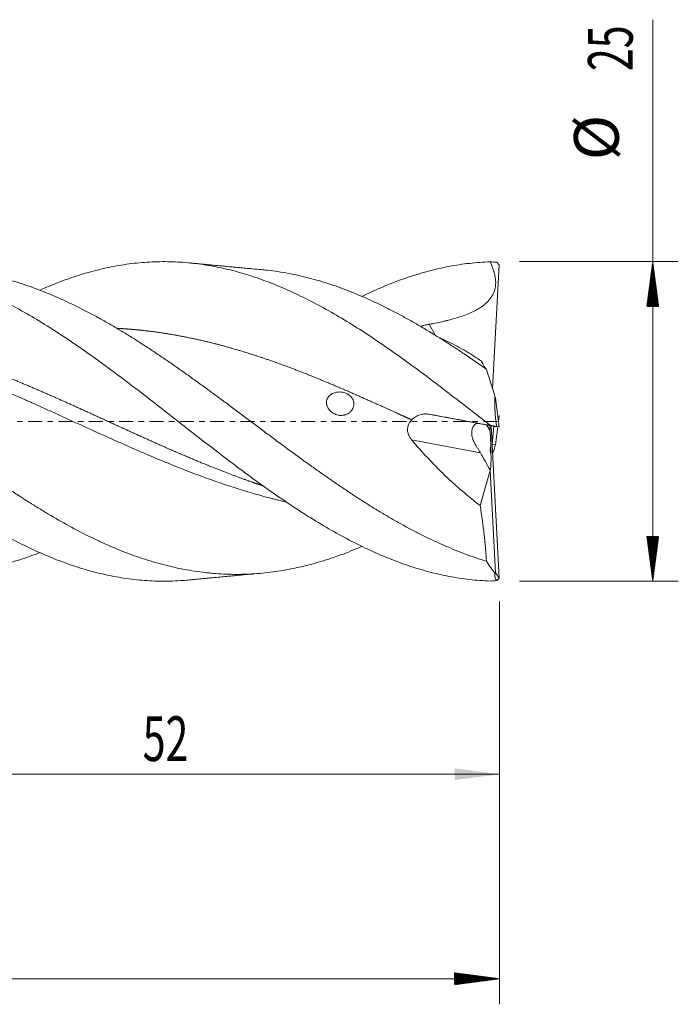
# Model space of a CAD drawing. Units: millimetres. Extents: x -70 to 88, y -62 to 31.
# Drawn here: x 36 to 88, y -46 to 31 of the extents above; entities that cross this region are included whole.
import ezdxf

# ---------------------------------------------------------------- set-up
doc = ezdxf.new("R2010")
doc.units = ezdxf.units.MM
doc.linetypes.add('CENTER', pattern=[47.5, 22, -8.5, 8.5, -8.5])
for name, color, linetype in [('1', 4, 'Continuous'), ('2', 7, 'Continuous'), ('SK2', 7, 'Continuous'), ('SK4', 2, 'CENTER')]:
    doc.layers.add(name, color=color, linetype=linetype)
doc.styles.add('iso_b_vert', font='simplex.shx')
doc.dimstyles.get("Standard").update_dxf_attribs({"dimtxt": 0.18, "dimasz": 0.18, "dimexe": 0.18, "dimexo": 0.0625, "dimgap": 0.09, "dimtad": 1, "dimzin": 0, "dimdsep": 52, "dimtxsty": 'Standard', "dimcen": 0.09, "dimadec": 0, "dimazin": 0, "dimtfac": 1, "dimtdec": 4, "dimtofl": 0, "dimtmove": 0, "dimatfit": 3, "dimfxl": 1, "dimtolj": 1, "dimtzin": 0, "dimarcsym": 0})

# ---------------------------------------------------------------- blocks, each defined once
blk = doc.blocks.new('_U0')
at = {"layer": '2', "lineweight": 13}
for p, q in [((21.5, -14.0876), (21.5, -29.606765)), ((73.5, -14.0876), (73.5, -29.606765)), ((73.5, -27.606765), (21.5, -27.606765))]:
    blk.add_line(p, q, dxfattribs=at)
at = {"layer": '2', "lineweight": 18}
for points in [[(21.5, -27.606765), (24.999998, -27.145982), (25.000002, -28.067549)], [(73.5, -27.606765), (70.000002, -28.067549), (69.999998, -27.145982)]]:
    blk.add_solid(points, dxfattribs=at)
at = {"layer": '2', "lineweight": 18, "insert": (45.595034, -26.574132), "char_height": 3.5, "attachment_point": 7, "line_spacing_factor": 1.084337, "style": 'iso_b_vert'}
blk.add_mtext('\\W0.6740;52', dxfattribs=at)

msp = doc.modelspace()

# ---------------------------------------------------------------- hatches: boundary and pattern name
at = {"layer": '2', "lineweight": 13}
h = msp.add_hatch(dxfattribs=at)
h.set_pattern_fill('ANSI31', color=256, scale=0.0062, style=0)
h.paths.add_polyline_path([(85.5, 12.5), (85.961, 9), (85.039, 9)])
h = msp.add_hatch(dxfattribs=at)
h.set_pattern_fill('ANSI31', color=256, scale=0.0062, style=0)
h.paths.add_polyline_path([(85.5, -12.5), (85.039, -9), (85.961, -9)])
at = {"layer": 'SK2', "lineweight": 13}
h = msp.add_hatch(dxfattribs=at)
h.set_pattern_fill('ANSI31', color=256, scale=0.0062, style=0)
h.paths.add_polyline_path([(73.5, -43.607), (70, -44.068), (70, -43.146)])

# ---------------------------------------------------------------- linework, layer by layer
at = {"layer": '1', "lineweight": 18}
for p, q in [((73.289, 12.453), (73.488, 12.257)), ((72.968, 2.567), (73.488, 12.257)), ((73.199, 1.82), (73.157, 1.961)), ((73.488, -0.435), (73.199, 1.82)), ((68.08, 0.55), (71.882, -0.169)), ((73.378, 0.422), (73.488, 0.435)), ((73.488, 0.435), (73.432, 0)), ((73.132, -0.394), (71.882, -0.169)), ((72.784, -0.73), (72.763, -0.327)), ((72.848, -0.343), (73.488, -12.257)), ((72.929, -1.801), (73.06, -0.381)), ((73.132, -0.394), (73.488, -0.435)), ((73.378, -0.422), (73.199, -1.82)), ((73.289, -0.397), (73.488, -0.435)), ((72.927, -1.808), (72.929, -1.801)), ((73.199, -1.82), (72.929, -1.801)), ((73.199, -1.82), (73.157, -1.961)), ((71.998, -6.58), (72.777, -3.841)), ((72.777, -3.841), (72.78, -3.801)), ((73.199, -11.854), (72.777, -3.841)), ((73.199, -11.854), (73.157, -11.854)), ((73.488, -12.257), (73.199, -11.854)), ((73.289, -12.453), (73.488, -12.257))]:
    msp.add_line(p, q, dxfattribs=at)
at = {"layer": '1', "lineweight": 13}
for p, q in [((68.005, 7.6), (68.504, 6.73)), ((72.529, -0.285), (72.784, -0.73)), ((72.015, -2.451), (66.631, -1.433))]:
    msp.add_line(p, q, dxfattribs=at)
at = {"layer": '1', "lineweight": 18}
for centre, major_axis, ratio, start_param, end_param in [((72.191, -1.627), (0.503, -1.445), 0.47405, 2.880603, -2.226896), ((72.624, -0.788), (0.152, -3.013), 0.05393, 1.162995, 1.587536), ((72.549, -1.694), (0.149, -1.425), 0.181215, 0.919104, 1.353197), ((113.899, -72.738), (45.866, -77.675), 0.008638, -2.706986, -2.667793), ((72.624, -0.788), (0.152, -3.013), 0.05393, 0.022956, 0.94871)]:
    msp.add_ellipse(centre, major_axis=major_axis, ratio=ratio, start_param=start_param, end_param=end_param, dxfattribs=at)
for points, degree, knots in [([(72.768, -12.487), (72.234, -12.468), (71.7, -12.428), (70.632, -12.307), (70.097, -12.225), (69.029, -12.022), (68.495, -11.9), (67.427, -11.617), (66.893, -11.456), (65.825, -11.095), (65.291, -10.896), (64.223, -10.463), (63.689, -10.228), (62.621, -9.725), (62.087, -9.457), (61.019, -8.891), (60.485, -8.592), (59.417, -7.967), (58.883, -7.64), (57.815, -6.963), (57.281, -6.612), (56.212, -5.889), (55.678, -5.518), (54.61, -4.757), (54.076, -4.368), (53.008, -3.577), (52.474, -3.174), (51.406, -2.361), (50.872, -1.949), (49.804, -1.121), (49.27, -0.704), (48.202, 0.13), (47.668, 0.548), (46.6, 1.38), (46.066, 1.794), (44.998, 2.615), (44.464, 3.022), (43.396, 3.825), (42.862, 4.22), (41.793, 4.996), (41.259, 5.376), (40.191, 6.117), (39.657, 6.478), (38.589, 7.177), (38.055, 7.515), (36.987, 8.165), (36.453, 8.477), (35.385, 9.071), (34.851, 9.354), (33.783, 9.887), (33.249, 10.137), (32.181, 10.603), (31.647, 10.819), (30.579, 11.213), (30.045, 11.392), (28.977, 11.711), (28.442, 11.851), (27.374, 12.091), (26.84, 12.191), (25.772, 12.35), (25.238, 12.409), (24.17, 12.486), (23.636, 12.503), (22.568, 12.496), (22.034, 12.472), (21.5, 12.426)], 3, [0, 0, 0, 0, 0.03125, 0.03125, 0.0625, 0.0625, 0.09375, 0.09375, 0.125, 0.125, 0.15625, 0.15625, 0.1875, 0.1875, 0.21875, 0.21875, 0.25, 0.25, 0.28125, 0.28125, 0.3125, 0.3125, 0.34375, 0.34375, 0.375, 0.375, 0.40625, 0.40625, 0.4375, 0.4375, 0.46875, 0.46875, 0.5, 0.5, 0.53125, 0.53125, 0.5625, 0.5625, 0.59375, 0.59375, 0.625, 0.625, 0.65625, 0.65625, 0.6875, 0.6875, 0.71875, 0.71875, 0.75, 0.75, 0.78125, 0.78125, 0.8125, 0.8125, 0.84375, 0.84375, 0.875, 0.875, 0.90625, 0.90625, 0.9375, 0.9375, 0.96875, 0.96875, 1, 1, 1, 1]), ([(72.768, -0.3), (72.234, 0.117), (71.7, 0.534), (70.632, 1.366), (70.097, 1.781), (69.029, 2.602), (68.495, 3.009), (67.427, 3.812), (66.893, 4.208), (65.825, 4.984), (65.291, 5.364), (64.223, 6.106), (63.689, 6.467), (62.621, 7.166), (62.087, 7.505), (61.019, 8.155), (60.485, 8.467), (59.417, 9.062), (58.883, 9.345), (57.815, 9.879), (57.281, 10.129), (56.212, 10.596), (55.678, 10.812), (54.61, 11.207), (54.076, 11.386), (53.008, 11.706), (52.474, 11.847), (51.406, 12.088), (50.872, 12.188), (49.804, 12.348), (49.27, 12.408), (48.202, 12.485), (47.668, 12.503), (46.6, 12.497), (46.066, 12.473), (44.998, 12.383), (44.464, 12.318), (43.396, 12.146), (42.862, 12.039), (41.793, 11.786), (41.259, 11.64), (40.191, 11.309), (39.657, 11.124), (38.605, 10.724), (38.087, 10.51), (37.569, 10.28)], 3, [0, 0, 0, 0, 0.045517, 0.045517, 0.091033, 0.091033, 0.13655, 0.13655, 0.182066, 0.182066, 0.227583, 0.227583, 0.2731, 0.2731, 0.318616, 0.318616, 0.364133, 0.364133, 0.40965, 0.40965, 0.455166, 0.455166, 0.500683, 0.500683, 0.546199, 0.546199, 0.591716, 0.591716, 0.637233, 0.637233, 0.682749, 0.682749, 0.728266, 0.728266, 0.773782, 0.773782, 0.819299, 0.819299, 0.864816, 0.864816, 0.910332, 0.910332, 0.955849, 0.955849, 1, 1, 1, 1]), ([(54.86, 11.88), (54.639, 11.899), (54.234, 11.935), (53.654, 11.987), (53.188, 12.03), (52.771, 12.069), (52.348, 12.108), (51.876, 12.152), (51.391, 12.198), (50.945, 12.24), (50.577, 12.275), (50.249, 12.306), (49.937, 12.334), (49.569, 12.371), (49.345, 12.393), (49.228, 12.405)], 3, [0, 0, 0, 0, 0.119577, 0.21767, 0.300174, 0.370559, 0.43528, 0.52374, 0.617864, 0.690003, 0.757278, 0.811315, 0.867939, 0.92817, 1, 1, 1, 1]), ([(72.768, 12.487), (72.234, 12.468), (71.7, 12.428), (70.632, 12.307), (70.097, 12.225), (69.029, 12.022), (68.495, 11.9), (67.427, 11.617), (66.893, 11.456), (65.825, 11.095), (65.291, 10.896), (64.223, 10.463), (63.689, 10.228), (63.015, 9.911), (62.874, 9.843), (62.734, 9.775)], 3, [0, 0, 0, 0, 0.159668, 0.159668, 0.319336, 0.319336, 0.479004, 0.479004, 0.638672, 0.638672, 0.798339, 0.798339, 0.958007, 0.958007, 1, 1, 1, 1]), ([(72.768, 12.487), (72.842, 12.329), (72.911, 12.17), (73.004, 11.925), (73.032, 11.843), (73.072, 11.718), (73.084, 11.677), (73.108, 11.592), (73.119, 11.55), (73.15, 11.423), (73.168, 11.337), (73.194, 11.166), (73.204, 11.08), (73.214, 10.907), (73.214, 10.82), (73.207, 10.689), (73.203, 10.645), (73.192, 10.556), (73.185, 10.513), (73.144, 10.296), (73.089, 10.13), (72.972, 9.89), (72.928, 9.814), (72.832, 9.666), (72.78, 9.595), (72.696, 9.493), (72.667, 9.46), (72.608, 9.394), (72.577, 9.363), (72.483, 9.27), (72.419, 9.211), (72.218, 9.044), (72.075, 8.943), (71.889, 8.828), (71.852, 8.806), (71.776, 8.762), (71.738, 8.74), (71.623, 8.678), (71.546, 8.638), (71.312, 8.524), (71.154, 8.455), (70.835, 8.327), (70.673, 8.268), (70.348, 8.158), (70.184, 8.107), (69.854, 8.011), (69.687, 7.966), (69.437, 7.902), (69.354, 7.882), (69.186, 7.842), (69.102, 7.822), (68.681, 7.728), (68.343, 7.661), (68.005, 7.6)], 3, [0, 0, 0, 0, 0.0625, 0.0625, 0.09375, 0.09375, 0.109375, 0.109375, 0.125, 0.125, 0.15625, 0.15625, 0.1875, 0.1875, 0.21875, 0.21875, 0.234375, 0.234375, 0.25, 0.25, 0.3125, 0.3125, 0.34375, 0.34375, 0.375, 0.375, 0.390625, 0.390625, 0.40625, 0.40625, 0.4375, 0.4375, 0.5, 0.5, 0.515625, 0.515625, 0.53125, 0.53125, 0.5625, 0.5625, 0.625, 0.625, 0.6875, 0.6875, 0.75, 0.75, 0.8125, 0.8125, 0.84375, 0.84375, 0.875, 0.875, 1, 1, 1, 1]), ([(72.486, -10.935), (71.941, -10.769), (71.399, -10.586), (70.586, -10.284), (70.316, -10.179), (69.775, -9.96), (69.505, -9.847), (68.695, -9.494), (68.155, -9.242), (67.343, -8.841), (67.073, -8.703), (66.531, -8.42), (66.26, -8.274), (65.716, -7.976), (65.444, -7.823), (65.035, -7.588), (64.83, -7.469), (64.625, -7.348), (64.488, -7.267), (64.419, -7.226), (64.077, -7.022), (63.803, -6.855), (63.257, -6.516), (62.983, -6.343), (62.437, -5.993), (62.164, -5.815), (61.618, -5.455), (61.072, -5.09), (60.525, -4.715), (60.183, -4.479), (60.115, -4.431), (59.978, -4.336), (59.909, -4.288), (59.704, -4.144), (59.294, -3.856), (58.885, -3.565), (58.342, -3.175), (58.07, -2.978), (57.257, -2.387), (56.716, -1.989), (55.905, -1.388), (55.635, -1.187), (55.095, -0.784), (54.825, -0.582), (54.285, -0.178), (54.014, 0.024), (53.473, 0.429), (53.202, 0.631), (52.659, 1.036), (52.388, 1.239), (51.843, 1.643), (51.57, 1.845), (51.229, 2.097), (51.16, 2.147), (51.023, 2.248), (50.955, 2.298), (50.75, 2.448), (50.613, 2.549), (50.202, 2.848), (49.929, 3.046), (49.383, 3.439), (49.11, 3.634), (48.564, 4.021), (48.291, 4.213), (47.745, 4.593), (47.472, 4.781), (47.062, 5.06), (46.925, 5.152), (46.651, 5.336), (46.514, 5.428), (46.103, 5.701), (45.83, 5.88), (45.283, 6.232), (45.01, 6.406), (44.464, 6.747), (44.191, 6.915), (43.645, 7.244), (43.372, 7.405), (42.826, 7.722), (42.553, 7.877), (42.142, 8.105), (42.005, 8.18), (41.731, 8.328), (41.048, 8.694), (40.369, 9.034), (39.285, 9.545), (38.744, 9.784), (37.934, 10.116), (37.664, 10.223), (37.124, 10.427), (36.854, 10.525), (36.313, 10.711), (36.043, 10.8), (35.501, 10.968), (35.23, 11.048), (34.417, 11.272), (33.872, 11.403), (33.257, 11.529), (33.189, 11.542), (33.052, 11.569), (32.983, 11.582), (32.778, 11.62), (32.641, 11.644), (32.231, 11.712), (31.958, 11.752), (31.398, 11.824), (31.111, 11.856), (30.825, 11.881)], 3, [0, 0, 0, 0, 0.039177, 0.039177, 0.058766, 0.058766, 0.078355, 0.078355, 0.117532, 0.117532, 0.13712, 0.13712, 0.156709, 0.156709, 0.176298, 0.176298, 0.186092, 0.190989, 0.190989, 0.195886, 0.195886, 0.215475, 0.215475, 0.235064, 0.235064, 0.254652, 0.254652, 0.274241, 0.29383, 0.29383, 0.298727, 0.298727, 0.303624, 0.303624, 0.313418, 0.333007, 0.333007, 0.352595, 0.352595, 0.391773, 0.391773, 0.411361, 0.411361, 0.43095, 0.43095, 0.450539, 0.450539, 0.470127, 0.470127, 0.489716, 0.489716, 0.509305, 0.509305, 0.514202, 0.514202, 0.519099, 0.519099, 0.528893, 0.528893, 0.548482, 0.548482, 0.568071, 0.568071, 0.587659, 0.587659, 0.607248, 0.607248, 0.617042, 0.617042, 0.626836, 0.626836, 0.646425, 0.646425, 0.666014, 0.666014, 0.685602, 0.685602, 0.705191, 0.705191, 0.72478, 0.72478, 0.734574, 0.734574, 0.744368, 0.783546, 0.783546, 0.822723, 0.822723, 0.842311, 0.842311, 0.8619, 0.8619, 0.881489, 0.881489, 0.901077, 0.901077, 0.940255, 0.940255, 0.945152, 0.945152, 0.950049, 0.950049, 0.959843, 0.959843, 0.979432, 0.979432, 1, 1, 1, 1]), ([(72.486, 4.086), (71.941, 4.469), (71.399, 4.843), (70.586, 5.39), (70.316, 5.57), (69.775, 5.925), (69.505, 6.099), (68.695, 6.616), (68.155, 6.949), (67.343, 7.431), (67.073, 7.589), (66.531, 7.898), (66.26, 8.049), (65.716, 8.345), (65.444, 8.49), (65.035, 8.702), (64.83, 8.807), (64.625, 8.909), (64.488, 8.977), (64.419, 9.011), (64.077, 9.179), (63.803, 9.309), (63.257, 9.561), (62.983, 9.682), (62.437, 9.916), (62.164, 10.029), (61.618, 10.246), (61.072, 10.454), (60.525, 10.645), (60.183, 10.758), (60.115, 10.78), (59.978, 10.824), (59.909, 10.846), (59.704, 10.91), (59.294, 11.035), (58.885, 11.149), (58.342, 11.29), (58.07, 11.356), (57.257, 11.538), (56.716, 11.64), (55.905, 11.762), (55.635, 11.797), (55.187, 11.848), (55.009, 11.866), (54.831, 11.882)], 3, [0, 0, 0, 0, 0.09234, 0.09234, 0.138511, 0.138511, 0.184681, 0.184681, 0.277021, 0.277021, 0.323191, 0.323191, 0.369361, 0.369361, 0.415532, 0.415532, 0.438617, 0.450159, 0.450159, 0.461702, 0.461702, 0.507872, 0.507872, 0.554042, 0.554042, 0.600212, 0.600212, 0.646383, 0.692553, 0.692553, 0.704095, 0.704095, 0.715638, 0.715638, 0.738723, 0.784893, 0.784893, 0.831063, 0.831063, 0.923404, 0.923404, 0.969574, 0.969574, 1, 1, 1, 1]), ([(17.749, 7.329), (18.447, 7.329), (19.32, 7.307), (20.454, 7.244), (21.85, 7.109), (23.421, 6.882), (24.468, 6.7), (25.602, 6.471), (26.737, 6.211), (27.784, 5.942), (28.918, 5.623), (30.053, 5.273), (31.187, 4.899), (32.234, 4.531), (33.369, 4.111), (34.503, 3.671), (35.638, 3.211), (36.772, 2.735), (37.906, 2.246), (39.041, 1.745), (40.088, 1.275), (41.222, 0.76), (42.357, 0.241), (43.491, -0.279), (44.538, -0.758), (45.673, -1.273), (46.807, -1.782), (47.854, -2.244), (48.989, -2.733), (50.21, -3.245), (51.345, -3.703), (52.392, -4.109), (53.383, -4.476), (54.111, -4.734), (54.578, -4.894), (54.871, -4.992), (54.988, -5.031)], 5, [0, 0, 0, 0, 0, 0, 0.093731, 0.117164, 0.152313, 0.187462, 0.210895, 0.234327, 0.269477, 0.304626, 0.328058, 0.363208, 0.38664, 0.421789, 0.445222, 0.480371, 0.51552, 0.538953, 0.574102, 0.597535, 0.632684, 0.656117, 0.691266, 0.726415, 0.749848, 0.773281, 0.80843, 0.843579, 0.867012, 0.902161, 0.93731, 0.960743, 0.984175, 1, 1, 1, 1, 1, 1]), ([(17.802, 7.191), (18.627, 7.126), (19.451, 7.032), (21.165, 6.779), (22.057, 6.615), (23.173, 6.372), (23.396, 6.322), (23.843, 6.217), (24.067, 6.163), (24.737, 5.995), (25.184, 5.877), (26.522, 5.5), (27.413, 5.223), (28.751, 4.772), (29.197, 4.615), (29.867, 4.373), (30.091, 4.291), (30.426, 4.166), (30.538, 4.124), (30.761, 4.039), (31.767, 3.656), (32.77, 3.25), (34.553, 2.502), (35.445, 2.115), (36.45, 1.669), (36.562, 1.619), (36.785, 1.519), (36.897, 1.469), (37.233, 1.319), (37.903, 1.018), (38.572, 0.714), (39.91, 0.105), (40.801, -0.303), (42.139, -0.911), (42.586, -1.113), (43.257, -1.414), (43.48, -1.514), (43.927, -1.713), (44.151, -1.812), (45.267, -2.304), (46.158, -2.688), (47.941, -3.427), (48.833, -3.782), (50.175, -4.288), (50.622, -4.451), (51.514, -4.767), (51.96, -4.92), (53.298, -5.36), (54.189, -5.629), (55.305, -5.932), (55.64, -6.02), (55.975, -6.105), (56.199, -6.16), (56.311, -6.187), (56.561, -6.247), (56.699, -6.28), (56.838, -6.311)], 3, [0, 0, 0, 0, 0.063316, 0.063316, 0.131913, 0.131913, 0.149063, 0.149063, 0.166212, 0.166212, 0.200511, 0.200511, 0.269109, 0.269109, 0.303408, 0.303408, 0.320557, 0.320557, 0.329132, 0.329132, 0.337706, 0.406304, 0.406304, 0.474902, 0.474902, 0.483477, 0.483477, 0.492051, 0.492051, 0.509201, 0.5435, 0.5435, 0.612097, 0.612097, 0.646396, 0.646396, 0.663545, 0.663545, 0.680695, 0.680695, 0.749293, 0.749293, 0.81789, 0.81789, 0.852189, 0.852189, 0.886488, 0.886488, 0.955086, 0.955086, 0.972235, 0.98081, 0.98081, 0.989385, 0.989385, 1, 1, 1, 1]), ([(43.569, 7.283), (43.815, 7.27), (44.236, 7.245), (44.831, 7.2), (45.688, 7.117), (46.807, 6.976), (47.854, 6.813), (48.989, 6.604), (50.21, 6.34), (51.345, 6.062), (52.392, 5.778), (53.526, 5.442), (54.661, 5.081), (55.708, 4.724), (56.842, 4.315), (57.977, 3.883), (59.111, 3.432), (60.158, 3), (61.293, 2.518), (62.427, 2.024), (63.562, 1.519), (64.613, 1.044), (65.491, 0.644), (66.106, 0.362), (66.46, 0.201), (66.639, 0.119)], 5, [0, 0, 0, 0, 0, 0, 0.053375, 0.0912, 0.129026, 0.185763, 0.242501, 0.280326, 0.337064, 0.393802, 0.431627, 0.469452, 0.52619, 0.582928, 0.620753, 0.677491, 0.715316, 0.772054, 0.809879, 0.866616, 0.923354, 0.961179, 1, 1, 1, 1, 1, 1]), ([(67.299, 7.436), (67.352, 7.449), (67.406, 7.463), (67.491, 7.485), (67.521, 7.493), (67.581, 7.508), (67.611, 7.515), (67.701, 7.537), (67.761, 7.551), (67.852, 7.57), (67.883, 7.577), (67.944, 7.589), (67.974, 7.595), (68.005, 7.6)], 3, [0, 0, 0, 0, 0.237709, 0.237709, 0.364757, 0.364757, 0.491806, 0.491806, 0.745903, 0.745903, 0.872951, 0.872951, 1, 1, 1, 1]), ([(68.802, 6.539), (68.977, 6.466), (69.153, 6.389), (69.784, 6.098), (70.244, 5.859), (70.825, 5.525), (70.941, 5.456), (71.175, 5.316), (71.291, 5.244), (71.642, 5.023), (71.876, 4.87), (72.11, 4.711)], 3, [0, 0, 0, 0, 0.162808, 0.162808, 0.581404, 0.581404, 0.686053, 0.686053, 0.790702, 0.790702, 1, 1, 1, 1]), ([(62.733, -9.789), (62.726, -9.793), (62.718, -9.796), (62.437, -9.916), (62.164, -10.029), (61.618, -10.246), (61.072, -10.454), (60.525, -10.645), (60.183, -10.758), (60.115, -10.78), (59.978, -10.824), (59.909, -10.846), (59.704, -10.91), (59.294, -11.035), (58.885, -11.149), (58.342, -11.29), (58.07, -11.356), (57.257, -11.538), (56.716, -11.64), (55.905, -11.762), (55.635, -11.797), (55.095, -11.859), (54.825, -11.884), (54.285, -11.925), (54.014, -11.941), (53.473, -11.961), (53.202, -11.966), (52.659, -11.966), (52.388, -11.961), (51.843, -11.941), (51.57, -11.925), (51.229, -11.899), (51.16, -11.893), (51.023, -11.882), (50.955, -11.875), (50.75, -11.856), (50.613, -11.842), (50.202, -11.795), (49.929, -11.759), (49.383, -11.675), (49.11, -11.629), (48.564, -11.525), (48.291, -11.469), (47.745, -11.345), (47.472, -11.279), (47.062, -11.171), (46.925, -11.134), (46.651, -11.057), (46.514, -11.018), (46.103, -10.895), (45.83, -10.809), (45.283, -10.627), (45.01, -10.532), (44.464, -10.332), (44.191, -10.227), (43.645, -10.009), (43.372, -9.896), (42.826, -9.66), (42.553, -9.538), (42.142, -9.348), (42.005, -9.284), (41.731, -9.154), (41.048, -8.823), (40.369, -8.469), (39.285, -7.877), (38.744, -7.567), (37.934, -7.085), (37.664, -6.921), (37.124, -6.588), (36.854, -6.418), (36.313, -6.073), (36.043, -5.898), (35.501, -5.543), (35.23, -5.362), (34.417, -4.813), (33.872, -4.437), (33.257, -4.004), (33.189, -3.956), (33.052, -3.859), (32.983, -3.811), (32.778, -3.665), (32.641, -3.568), (32.231, -3.274), (31.958, -3.077), (31.138, -2.482), (30.593, -2.081), (29.774, -1.474), (29.501, -1.271), (29.09, -0.966), (28.954, -0.864), (28.68, -0.66), (28.543, -0.557), (28.132, -0.25), (27.859, -0.046), (27.313, 0.363), (27.039, 0.567), (26.494, 0.975), (26.221, 1.178), (25.675, 1.583), (25.402, 1.786), (24.855, 2.189), (24.582, 2.39), (24.171, 2.689), (24.034, 2.789), (23.761, 2.988), (23.624, 3.087), (23.214, 3.382), (22.941, 3.577), (22.396, 3.964), (22.124, 4.156), (21.579, 4.535), (21.307, 4.723), (20.763, 5.094), (20.491, 5.278), (20.219, 5.459)], 3, [0, 0, 0, 0, 0.000538, 0.000538, 0.019759, 0.019759, 0.038979, 0.058199, 0.058199, 0.063005, 0.063005, 0.06781, 0.06781, 0.07742, 0.09664, 0.09664, 0.115861, 0.115861, 0.154302, 0.154302, 0.173522, 0.173522, 0.192742, 0.192742, 0.211963, 0.211963, 0.231183, 0.231183, 0.250404, 0.250404, 0.269624, 0.269624, 0.274429, 0.274429, 0.279234, 0.279234, 0.288844, 0.288844, 0.308065, 0.308065, 0.327285, 0.327285, 0.346506, 0.346506, 0.365726, 0.365726, 0.375336, 0.375336, 0.384947, 0.384947, 0.404167, 0.404167, 0.423387, 0.423387, 0.442608, 0.442608, 0.461828, 0.461828, 0.481049, 0.481049, 0.490659, 0.490659, 0.500269, 0.53871, 0.53871, 0.577151, 0.577151, 0.596371, 0.596371, 0.615592, 0.615592, 0.634812, 0.634812, 0.654032, 0.654032, 0.692473, 0.692473, 0.697278, 0.697278, 0.702083, 0.702083, 0.711694, 0.711694, 0.730914, 0.730914, 0.769355, 0.769355, 0.788575, 0.788575, 0.798186, 0.798186, 0.807796, 0.807796, 0.827016, 0.827016, 0.846237, 0.846237, 0.865457, 0.865457, 0.884677, 0.884677, 0.903898, 0.903898, 0.913508, 0.913508, 0.923118, 0.923118, 0.942339, 0.942339, 0.961559, 0.961559, 0.98078, 0.98078, 1, 1, 1, 1]), ([(72.11, 4.711), (72.12, 4.688), (72.131, 4.666), (72.151, 4.622), (72.162, 4.601), (72.192, 4.538), (72.212, 4.498), (72.269, 4.384), (72.305, 4.316), (72.37, 4.204), (72.399, 4.16), (72.425, 4.128), (72.426, 4.127), (72.427, 4.126)], 3, [0, 0, 0, 0, 0.082144, 0.082144, 0.164288, 0.164288, 0.328575, 0.328575, 0.657151, 0.657151, 0.985726, 0.985726, 1, 1, 1, 1]), ([(73.157, 1.961), (73.044, 2.327), (72.931, 2.686), (72.707, 3.394), (72.596, 3.743), (72.486, 4.086)], 3, [0, 0, 0, 0, 0.5, 0.5, 1, 1, 1, 1]), ([(59.991, 1.31), (60.004, 1.248), (60.025, 1.189), (60.065, 1.104), (60.079, 1.076), (60.112, 1.021), (60.129, 0.993), (60.186, 0.915), (60.228, 0.866), (60.286, 0.809), (60.298, 0.798), (60.323, 0.776), (60.335, 0.765), (60.373, 0.733), (60.4, 0.713), (60.48, 0.656), (60.537, 0.623), (60.612, 0.586), (60.627, 0.579), (60.658, 0.566), (60.673, 0.56), (60.72, 0.541), (60.751, 0.531), (60.846, 0.502), (60.911, 0.488), (61.009, 0.476), (61.043, 0.473), (61.109, 0.47), (61.141, 0.47), (61.239, 0.475), (61.304, 0.483), (61.384, 0.502), (61.4, 0.506), (61.432, 0.514), (61.478, 0.529), (61.524, 0.546), (61.613, 0.585), (61.669, 0.616), (61.75, 0.672), (61.775, 0.692), (61.824, 0.734), (61.871, 0.778), (61.913, 0.827), (61.942, 0.866), (61.952, 0.879), (61.971, 0.906), (61.979, 0.92), (62.022, 0.989), (62.049, 1.047), (62.08, 1.139), (62.089, 1.171), (62.102, 1.235), (62.107, 1.267), (62.116, 1.364), (62.114, 1.429), (62.102, 1.51), (62.099, 1.527), (62.092, 1.559), (62.081, 1.606), (62.065, 1.652), (62.046, 1.698), (62.039, 1.713), (62.025, 1.742), (62.017, 1.757), (61.993, 1.8), (61.958, 1.855), (61.917, 1.906), (61.884, 1.943), (61.873, 1.955), (61.85, 1.979), (61.838, 1.99), (61.777, 2.046), (61.724, 2.085), (61.64, 2.136), (61.611, 2.153), (61.552, 2.182), (61.522, 2.196), (61.43, 2.233), (61.367, 2.252), (61.27, 2.274), (61.237, 2.281), (61.171, 2.291), (61.138, 2.295), (61.039, 2.302), (60.973, 2.303), (60.89, 2.297), (60.874, 2.296), (60.841, 2.293), (60.824, 2.29), (60.774, 2.283), (60.742, 2.278), (60.645, 2.256), (60.582, 2.237), (60.491, 2.2), (60.461, 2.187), (60.416, 2.164), (60.402, 2.156), (60.373, 2.14), (60.359, 2.131), (60.29, 2.087), (60.239, 2.047), (60.182, 1.99), (60.17, 1.978), (60.149, 1.954), (60.118, 1.917), (60.073, 1.852), (60.044, 1.797), (60.025, 1.754), (60.019, 1.739), (60.008, 1.709), (60.004, 1.694), (59.982, 1.62), (59.973, 1.559), (59.971, 1.465), (59.972, 1.434), (59.977, 1.387), (59.979, 1.372), (59.984, 1.341), (59.987, 1.325), (59.991, 1.31)], 3, [0, 0, 0, 0, 0.03125, 0.03125, 0.046875, 0.046875, 0.0625, 0.0625, 0.09375, 0.09375, 0.101562, 0.101562, 0.109375, 0.109375, 0.125, 0.125, 0.15625, 0.15625, 0.164062, 0.164062, 0.171875, 0.171875, 0.1875, 0.1875, 0.21875, 0.21875, 0.234375, 0.234375, 0.25, 0.25, 0.28125, 0.28125, 0.289062, 0.289062, 0.296875, 0.3125, 0.3125, 0.34375, 0.34375, 0.359375, 0.359375, 0.375, 0.390625, 0.390625, 0.398437, 0.398437, 0.40625, 0.40625, 0.4375, 0.4375, 0.453125, 0.453125, 0.46875, 0.46875, 0.5, 0.5, 0.507812, 0.507812, 0.515625, 0.53125, 0.53125, 0.539062, 0.539062, 0.546875, 0.546875, 0.5625, 0.578125, 0.578125, 0.585937, 0.585937, 0.59375, 0.59375, 0.625, 0.625, 0.640625, 0.640625, 0.65625, 0.65625, 0.6875, 0.6875, 0.703125, 0.703125, 0.71875, 0.71875, 0.75, 0.75, 0.757812, 0.757812, 0.765625, 0.765625, 0.78125, 0.78125, 0.8125, 0.8125, 0.828125, 0.828125, 0.835937, 0.835937, 0.84375, 0.84375, 0.875, 0.875, 0.882812, 0.882812, 0.890625, 0.90625, 0.921875, 0.921875, 0.929687, 0.929687, 0.9375, 0.9375, 0.96875, 0.96875, 0.984375, 0.984375, 0.992187, 0.992187, 1, 1, 1, 1]), ([(73.157, 1.961), (73.137, 1.577), (73.138, 1.189), (73.171, 0.599), (73.188, 0.401), (73.214, 0.152), (73.22, 0.102), (73.232, 0.002), (73.238, -0.048), (73.259, -0.198), (73.273, -0.298), (73.289, -0.397)], 3, [0, 0, 0, 0, 0.5, 0.5, 0.75, 0.75, 0.8125, 0.8125, 0.875, 0.875, 1, 1, 1, 1]), ([(49.229, -12.405), (49.065, -12.42), (48.9, -12.434), (48.202, -12.485), (47.668, -12.503), (46.6, -12.497), (46.066, -12.473), (44.998, -12.383), (44.464, -12.318), (43.396, -12.146), (42.862, -12.039), (41.793, -11.786), (41.259, -11.64), (40.191, -11.309), (39.657, -11.124), (38.589, -10.718), (38.055, -10.497), (36.987, -10.02), (36.453, -9.765), (35.385, -9.222), (34.851, -8.935), (33.783, -8.331), (33.249, -8.015), (32.181, -7.357), (31.647, -7.015), (30.579, -6.309), (30.045, -5.945), (28.977, -5.198), (28.442, -4.815), (27.374, -4.034), (26.84, -3.637), (25.772, -2.831), (25.238, -2.422), (24.17, -1.599), (23.636, -1.183), (22.568, -0.351), (22.034, 0.067), (21.5, 0.484)], 3, [0, 0, 0, 0, 0.017795, 0.017795, 0.075572, 0.075572, 0.133349, 0.133349, 0.191125, 0.191125, 0.248902, 0.248902, 0.306679, 0.306679, 0.364456, 0.364456, 0.422232, 0.422232, 0.480009, 0.480009, 0.537786, 0.537786, 0.595563, 0.595563, 0.653339, 0.653339, 0.711116, 0.711116, 0.768893, 0.768893, 0.82667, 0.82667, 0.884446, 0.884446, 0.942223, 0.942223, 1, 1, 1, 1]), ([(66.631, -1.433), (66.585, -1.378), (66.543, -1.32), (66.467, -1.2), (66.434, -1.136), (66.399, -1.053), (66.393, -1.036), (66.38, -1.003), (66.363, -0.952), (66.349, -0.901), (66.327, -0.797), (66.319, -0.726), (66.318, -0.636), (66.318, -0.618), (66.32, -0.582), (66.324, -0.528), (66.337, -0.44), (66.354, -0.371), (66.37, -0.32), (66.376, -0.303), (66.388, -0.269), (66.395, -0.253), (66.43, -0.17), (66.464, -0.107), (66.524, -0.019), (66.545, 0.01), (66.59, 0.066), (66.614, 0.093), (66.639, 0.119)], 3, [0, 0, 0, 0, 0.125, 0.125, 0.25, 0.25, 0.28125, 0.28125, 0.3125, 0.375, 0.375, 0.5, 0.5, 0.53125, 0.53125, 0.5625, 0.625, 0.6875, 0.6875, 0.71875, 0.71875, 0.75, 0.75, 0.875, 0.875, 0.9375, 0.9375, 1, 1, 1, 1]), ([(66.639, 0.119), (66.685, 0.167), (66.734, 0.212), (66.837, 0.294), (66.89, 0.331), (66.974, 0.382), (67.003, 0.398), (67.062, 0.428), (67.091, 0.442), (67.181, 0.481), (67.242, 0.503), (67.366, 0.539), (67.43, 0.553), (67.527, 0.568), (67.559, 0.572), (67.624, 0.578), (67.656, 0.58), (67.819, 0.585), (67.949, 0.574), (68.08, 0.55)], 3, [0, 0, 0, 0, 0.125, 0.125, 0.25, 0.25, 0.3125, 0.3125, 0.375, 0.375, 0.5, 0.5, 0.625, 0.625, 0.6875, 0.6875, 0.75, 0.75, 1, 1, 1, 1]), ([(72.768, -0.3), (72.841, -0.315), (72.91, -0.328), (73.002, -0.346), (73.03, -0.352), (73.07, -0.359), (73.082, -0.362), (73.106, -0.366), (73.117, -0.369), (73.148, -0.375), (73.165, -0.378), (73.193, -0.384), (73.203, -0.386), (73.213, -0.389), (73.214, -0.389), (73.208, -0.389), (73.204, -0.388), (73.197, -0.387), (73.194, -0.387), (73.188, -0.386), (73.184, -0.385), (73.15, -0.379), (73.096, -0.37), (73.012, -0.355), (73.002, -0.353), (72.982, -0.35), (72.951, -0.344), (72.918, -0.338), (72.848, -0.326), (72.797, -0.317), (72.715, -0.302), (72.687, -0.297), (72.643, -0.289), (72.628, -0.286), (72.598, -0.281), (72.523, -0.267), (72.443, -0.253), (72.246, -0.217), (72.106, -0.191), (71.923, -0.158), (71.886, -0.151), (71.811, -0.137), (71.774, -0.13), (71.66, -0.109), (71.584, -0.095), (71.353, -0.053), (71.196, -0.024), (70.88, 0.034), (70.721, 0.063), (70.399, 0.122), (70.237, 0.152), (69.91, 0.213), (69.746, 0.243), (69.415, 0.304), (69.249, 0.334), (68.749, 0.427), (68.415, 0.488), (68.08, 0.55)], 3, [0, 0, 0, 0, 0.0625, 0.0625, 0.09375, 0.09375, 0.109375, 0.109375, 0.125, 0.125, 0.15625, 0.15625, 0.1875, 0.1875, 0.21875, 0.21875, 0.234375, 0.234375, 0.242187, 0.242187, 0.25, 0.25, 0.3125, 0.3125, 0.320312, 0.320312, 0.328125, 0.34375, 0.34375, 0.375, 0.375, 0.390625, 0.390625, 0.398437, 0.398437, 0.40625, 0.4375, 0.4375, 0.5, 0.5, 0.515625, 0.515625, 0.53125, 0.53125, 0.5625, 0.5625, 0.625, 0.625, 0.6875, 0.6875, 0.75, 0.75, 0.8125, 0.8125, 0.875, 0.875, 1, 1, 1, 1]), ([(66.631, -1.433), (67.041, -1.921), (67.461, -2.396), (68.321, -3.316), (68.761, -3.762), (69.435, -4.409), (69.663, -4.621), (70.008, -4.934), (70.123, -5.037), (70.356, -5.242), (70.473, -5.343), (71.056, -5.842), (71.525, -6.221), (71.998, -6.58)], 3, [0, 0, 0, 0, 0.25, 0.25, 0.5, 0.5, 0.625, 0.625, 0.6875, 0.6875, 0.75, 0.75, 1, 1, 1, 1]), ([(71.341, -0.934), (71.34, -0.997), (71.346, -1.06), (71.367, -1.185), (71.382, -1.247), (71.42, -1.372), (71.443, -1.435), (71.483, -1.529), (71.497, -1.561), (71.526, -1.623), (71.542, -1.654), (71.589, -1.747), (71.623, -1.809), (71.696, -1.933), (71.734, -1.995), (71.793, -2.089), (71.813, -2.121), (71.854, -2.186), (71.874, -2.219), (71.915, -2.284), (71.936, -2.317), (71.976, -2.384), (71.995, -2.417), (72.015, -2.451)], 3, [0, 0, 0, 0, 0.125, 0.125, 0.25, 0.25, 0.375, 0.375, 0.4375, 0.4375, 0.5, 0.5, 0.625, 0.625, 0.75, 0.75, 0.8125, 0.8125, 0.875, 0.875, 0.9375, 0.9375, 1, 1, 1, 1]), ([(72.844, -2.538), (72.834, -2.515), (72.825, -2.492), (72.814, -2.457), (72.81, -2.446), (72.804, -2.422), (72.801, -2.41), (72.789, -2.351), (72.786, -2.303), (72.786, -2.232), (72.788, -2.208), (72.793, -2.161), (72.796, -2.137), (72.808, -2.068), (72.819, -2.022), (72.833, -1.976)], 3, [0, 0, 0, 0, 0.125, 0.125, 0.1875, 0.1875, 0.25, 0.25, 0.5, 0.5, 0.625, 0.625, 0.75, 0.75, 1, 1, 1, 1]), ([(71.998, -6.58), (72.025, -6.757), (72.052, -6.935), (72.091, -7.202), (72.104, -7.291), (72.13, -7.47), (72.142, -7.56), (72.18, -7.829), (72.204, -8.009), (72.25, -8.369), (72.273, -8.55), (72.315, -8.912), (72.335, -9.094), (72.373, -9.458), (72.391, -9.641), (72.424, -10.008), (72.439, -10.193), (72.458, -10.47), (72.465, -10.563), (72.476, -10.749), (72.481, -10.842), (72.486, -10.935)], 3, [0, 0, 0, 0, 0.125, 0.125, 0.1875, 0.1875, 0.25, 0.25, 0.375, 0.375, 0.5, 0.5, 0.625, 0.625, 0.75, 0.75, 0.875, 0.875, 0.9375, 0.9375, 1, 1, 1, 1]), ([(37.569, -10.258), (37.511, -10.28), (37.452, -10.303), (37.124, -10.427), (36.854, -10.525), (36.313, -10.711), (36.043, -10.8), (35.501, -10.968), (35.23, -11.048), (34.417, -11.272), (33.872, -11.403), (33.257, -11.529), (33.189, -11.542), (33.052, -11.569), (32.983, -11.582), (32.778, -11.62), (32.641, -11.644), (32.231, -11.712), (31.958, -11.752), (31.138, -11.858), (30.593, -11.908), (29.774, -11.951), (29.501, -11.96), (29.09, -11.966), (28.954, -11.967), (28.68, -11.966), (28.543, -11.964), (28.132, -11.954), (27.859, -11.942), (27.313, -11.908), (27.039, -11.886), (26.494, -11.831), (26.221, -11.799), (25.675, -11.724), (25.402, -11.681), (24.855, -11.585), (24.582, -11.532), (24.171, -11.445), (24.034, -11.414), (23.761, -11.351), (23.624, -11.319), (23.214, -11.217), (22.941, -11.144), (22.396, -10.988), (22.124, -10.906), (21.579, -10.732), (21.307, -10.641), (20.763, -10.448), (20.491, -10.347), (20.219, -10.242)], 3, [0, 0, 0, 0, 0.010228, 0.010228, 0.05736, 0.05736, 0.104492, 0.104492, 0.151624, 0.151624, 0.245888, 0.245888, 0.257671, 0.257671, 0.269454, 0.269454, 0.29302, 0.29302, 0.340152, 0.340152, 0.434416, 0.434416, 0.481548, 0.481548, 0.505114, 0.505114, 0.52868, 0.52868, 0.575812, 0.575812, 0.622944, 0.622944, 0.670076, 0.670076, 0.717208, 0.717208, 0.76434, 0.76434, 0.787906, 0.787906, 0.811472, 0.811472, 0.858604, 0.858604, 0.905736, 0.905736, 0.952868, 0.952868, 1, 1, 1, 1]), ([(73.157, -11.854), (73.044, -11.733), (72.931, -11.596), (72.708, -11.29), (72.597, -11.121), (72.486, -10.935)], 3, [0, 0, 0, 0, 0.5, 0.5, 1, 1, 1, 1]), ([(49.228, -12.405), (49.345, -12.393), (49.569, -12.371), (49.95, -12.333), (50.283, -12.303), (50.616, -12.272), (50.973, -12.238), (51.395, -12.198), (51.878, -12.152), (52.348, -12.108), (52.771, -12.069), (53.188, -12.03), (53.654, -11.987), (54.234, -11.935), (54.639, -11.899), (54.86, -11.88)], 3, [0, 0, 0, 0, 0.071829, 0.132059, 0.19535, 0.255185, 0.311307, 0.382974, 0.476266, 0.564726, 0.629445, 0.69983, 0.782332, 0.880425, 1, 1, 1, 1]), ([(73.157, -11.854), (73.137, -11.994), (73.138, -12.114), (73.171, -12.264), (73.188, -12.309), (73.214, -12.359), (73.22, -12.369), (73.232, -12.387), (73.238, -12.396), (73.259, -12.422), (73.273, -12.438), (73.289, -12.453)], 3, [0, 0, 0, 0, 0.5, 0.5, 0.75, 0.75, 0.8125, 0.8125, 0.875, 0.875, 1, 1, 1, 1])]:
    msp.add_open_spline(points, degree=degree, knots=knots, dxfattribs=at)
for points in [[(72.768, 12.487), (72.942, 12.476), (73.115, 12.464), (73.289, 12.453)], [(72.768, -0.3), (72.942, -0.333), (73.115, -0.365), (73.289, -0.397)], [(73.157, -1.961), (73.094, -2.166), (73.03, -2.369), (72.967, -2.57)], [(72.768, -12.487), (72.942, -12.476), (73.115, -12.464), (73.289, -12.453)]]:
    msp.add_open_spline(points, degree=3, dxfattribs=at)
at = {"layer": '2', "lineweight": 18}
for p, q in [((85.5, -12.5), (85.5, 31.431)), ((75.088, 12.5), (87.5, 12.5)), ((75.088, -12.5), (87.5, -12.5))]:
    msp.add_line(p, q, dxfattribs=at)
at = {"layer": 'SK2', "lineweight": 18}
for p, q in [((73.5, -14.088), (73.5, -45.607)), ((73.5, -43.607), (-56, -43.607))]:
    msp.add_line(p, q, dxfattribs=at)
at = {"layer": 'SK4', "lineweight": 18, "ltscale": 0.05}
msp.add_line((-56, 0), (73.5, 0), dxfattribs=at)

# ---------------------------------------------------------------- texts
at = {"layer": '2', "lineweight": 18, "char_height": 3.5, "attachment_point": 7, "rotation": 90, "line_spacing_factor": 1.084337, "style": 'iso_b_vert'}
for s, insert in [('\\W0.6740;25', (83.935, 27.408)), ('%%c', (83.935, 20.435))]:
    msp.add_mtext(s, dxfattribs=dict(at, insert=insert))

# ---------------------------------------------------------------- dimensions: what is measured, and where the dimension line sits
at = {"layer": '2', "lineweight": 18}
dim = msp.add_linear_dim(base=(21.5, -27.607), p1=(73.5, -12.5), p2=(21.5, -12.5), dimstyle='Standard', override={"dimtxt": 3.5, "dimasz": 3.5, "dimexe": 2, "dimexo": 1.5875, "dimgap": 1.75, "dimtad": 1, "dimtih": 1, "dimtoh": 0, "dimdec": 2, "dimlfac": 1, "dimzin": 8, "dimdsep": 46, "dimlunit": 2, "dimpost": '<>', "dimtxsty": 'iso_b_vert', "dimsah": 1, "dimse1": 0, "dimse2": 0, "dimsd1": 0, "dimsd2": 0, "dimclrd": 2, "dimclre": 2, "dimclrt": 2, "dimtol": 0, "dimtm": -0.1, "dimtfac": 1, "dimtdec": 2, "dimtofl": 1, "dimtmove": 0, "dimtzin": 8, "dimlwd": 13, "dimlwe": 13}, dxfattribs=at)
dim.commit()
dim.dimension.update_dxf_attribs({"geometry": '_U0', "text_midpoint": (47.5, -27.607)})

doc.saveas('drawing.dxf')
